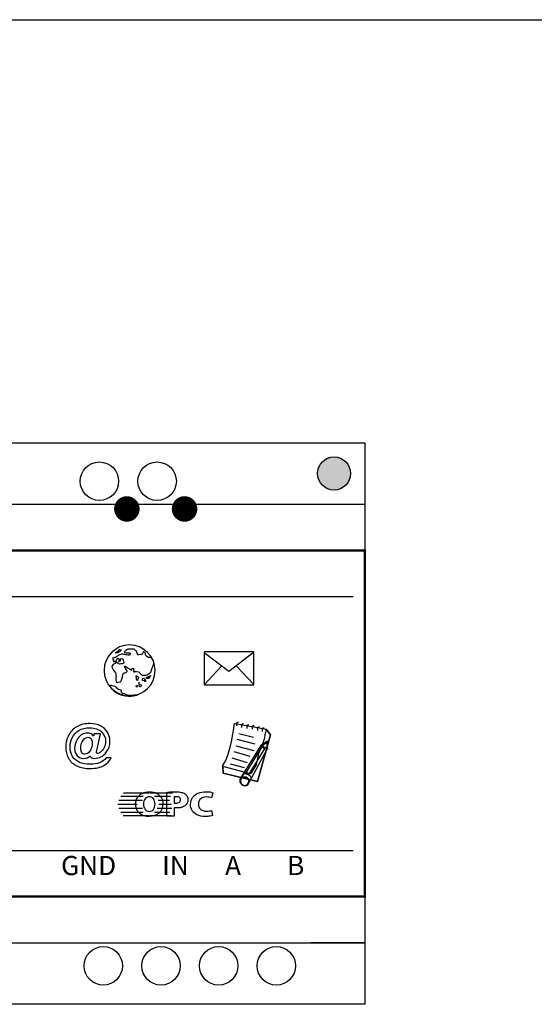
# Model space of a CAD drawing. Extents: x 1241 to 1538, y 152 to 362.
# Drawn here: x 1320 to 1387, y 234 to 362 of the extents above; entities that cross this region are included whole.
import ezdxf

# ---------------------------------------------------------------- set-up
doc = ezdxf.new("R2010")
doc.units = 0
doc.header["$MEASUREMENT"] = 0
doc.layers.add('BENDER', color=7, linetype='CONTINUOUS')
doc.layers.add('Výkres', color=7, linetype='CONTINUOUS')
doc.styles.add('ARIAL', font='Arial')

msp = doc.modelspace()

# ---------------------------------------------------------------- hatches: boundary and pattern name
at = {"layer": 'BENDER'}
h = msp.add_hatch(color=256, dxfattribs=at)
edge = h.paths.add_edge_path()
edge.add_arc((1361.01, 302.99), 2.15, 0, 360)
edge = h.paths.add_edge_path()
edge.add_arc((1270.01, 237.99), 2.15, 0, 360)

# ---------------------------------------------------------------- linework, layer by layer
for p, q in [((1266.01, 298.99), (1365.01, 298.99)), ((1267.51, 286.99), (1363.51, 286.99)), ((1267.51, 286.99), (1363.51, 286.99)), ((1267.51, 253.99), (1363.51, 253.99)), ((1267.51, 253.99), (1363.51, 253.99)), ((1266.01, 241.99), (1365.01, 241.99)), ((1365.01, 241.99), (1358.01, 241.99))]:
    msp.add_line(p, q, dxfattribs=at)
msp.add_lwpolyline([(1266.01, 306.99), (1365.01, 306.99), (1365.01, 233.99), (1266.01, 233.99)], close=True, dxfattribs=at)
at = {"layer": 'BENDER', "const_width": 0.3}
msp.add_lwpolyline([(1266.01, 247.99), (1365.01, 247.99), (1365.01, 292.99), (1266.01, 292.99)], close=True, dxfattribs=at)
at = {"layer": 'BENDER'}
for centre, radius in [((1361.01, 302.99), 2.15), ((1330.51, 301.99), 2.5), ((1330.51, 301.99), 2.5), ((1338.01, 301.99), 2.5), ((1338.01, 301.99), 2.5), ((1338.01, 301.99), 2.5), ((1331.01, 238.99), 2.5), ((1338.51, 238.99), 2.5), ((1346.01, 238.99), 2.5), ((1353.51, 238.99), 2.5)]:
    msp.add_circle(centre, radius, dxfattribs=at)
for points, knots in [([(1331.12, 277.39), (1331.12, 279.22), (1332.6, 280.7), (1334.43, 280.7), (1334.43, 280.7), (1336.26, 280.7), (1337.75, 279.22), (1337.75, 277.39), (1337.75, 277.39), (1337.75, 275.56), (1336.26, 274.08), (1334.43, 274.08), (1334.43, 274.08), (1332.6, 274.08), (1331.12, 275.56), (1331.12, 277.39)], [0, 0, 0, 0, 0.25, 0.25, 0.25, 0.25, 0.5, 0.5, 0.5, 0.5, 0.75, 0.75, 0.75, 0.75, 1, 1, 1, 1]), ([(1332.82, 275.84), (1332.82, 275.84), (1332.66, 275.78), (1332.66, 276.17), (1332.66, 276.17), (1332.66, 276.56), (1332.68, 276.72), (1332.64, 276.87), (1332.64, 276.87), (1332.6, 277.03), (1332.72, 276.95), (1332.49, 277.24), (1332.49, 277.24), (1332.25, 277.54), (1331.9, 277.93), (1332.31, 278.16), (1332.31, 278.16), (1332.72, 278.39), (1332.64, 278.53), (1332.85, 278.39), (1332.85, 278.39), (1333.07, 278.26), (1332.97, 278.16), (1333.28, 278.24), (1333.28, 278.24), (1333.6, 278.31), (1333.67, 278.2), (1333.67, 278.43), (1333.67, 278.43), (1333.67, 278.67), (1333.54, 278.96), (1333.4, 278.96), (1333.4, 278.96), (1333.26, 278.96), (1333.23, 278.9), (1333.23, 278.82), (1333.23, 278.82), (1333.23, 278.74), (1333.32, 278.65), (1333.21, 278.61), (1333.21, 278.61), (1333.09, 278.57), (1333.01, 278.57), (1333.01, 278.57), (1333.01, 278.57), (1333.01, 278.57), (1333.03, 278.69), (1333.03, 278.8), (1333.03, 278.8), (1333.03, 278.92), (1332.99, 279.04), (1332.89, 279), (1332.89, 279), (1332.8, 278.96), (1332.76, 278.8), (1332.74, 278.74), (1332.74, 278.74), (1332.72, 278.69), (1332.66, 278.61), (1332.56, 278.61), (1332.56, 278.61), (1332.47, 278.61), (1332.37, 278.39), (1332.35, 278.63), (1332.35, 278.63), (1332.33, 278.86), (1332.09, 278.96), (1332.33, 279.02), (1332.33, 279.02), (1332.56, 279.07), (1332.5, 279.04), (1332.72, 279.15), (1332.72, 279.15), (1332.93, 279.27), (1332.97, 279.37), (1333.17, 279.43), (1333.17, 279.43), (1333.36, 279.48), (1333.4, 279.54), (1333.58, 279.5), (1333.58, 279.5), (1333.75, 279.47), (1333.93, 279.43), (1334.04, 279.41), (1334.04, 279.41), (1334.16, 279.39), (1334.26, 279.39), (1334.36, 279.39), (1334.36, 279.39), (1334.45, 279.39), (1334.65, 279.68), (1334.37, 279.68), (1334.37, 279.68), (1334.1, 279.68), (1333.71, 279.7), (1333.73, 279.78), (1333.73, 279.78), (1333.75, 279.85), (1333.89, 279.97), (1334.06, 280.05), (1334.06, 280.05), (1334.24, 280.13), (1334.14, 280.17), (1334.32, 280.17), (1334.32, 280.17), (1334.49, 280.17), (1334.55, 280.19), (1334.75, 280.15), (1334.75, 280.15), (1334.94, 280.11), (1335, 280.25), (1335.13, 280.09), (1335.13, 280.09), (1335.27, 279.93), (1335.29, 279.93), (1335.39, 279.76), (1335.39, 279.76), (1335.49, 279.58), (1335.39, 279.39), (1335.64, 279.43), (1335.64, 279.43), (1335.89, 279.47), (1335.9, 279.45), (1335.95, 279.47), (1335.95, 279.47), (1336.01, 279.48), (1336.03, 279.43), (1336.07, 279.5), (1336.07, 279.5), (1336.11, 279.58), (1336.19, 279.78), (1336.19, 279.78), (1336.19, 279.78), (1336.19, 279.78), (1336.34, 279.89), (1336.46, 279.68), (1336.46, 279.68), (1336.58, 279.47), (1336.42, 279.35), (1336.62, 279.23), (1336.62, 279.23), (1336.81, 279.11), (1336.79, 279.09), (1336.91, 279.09), (1336.91, 279.09), (1337.03, 279.09), (1337.22, 279.09), (1337.22, 279.09), (1337.22, 279.09), (1337.22, 279.09), (1337.59, 278.65), (1337.59, 278.53), (1337.59, 278.53), (1337.59, 278.41), (1337.63, 278.41), (1337.57, 278.28), (1337.57, 278.28), (1337.51, 278.14), (1337.55, 278.1), (1337.46, 277.9), (1337.46, 277.9), (1337.36, 277.71), (1337.26, 277.48), (1337.24, 277.32), (1337.24, 277.32), (1337.22, 277.16), (1337.16, 277.11), (1336.97, 276.99), (1336.97, 276.99), (1336.77, 276.87), (1336.64, 276.76), (1336.38, 276.76), (1336.38, 276.76), (1336.13, 276.76), (1336.01, 276.81), (1335.89, 276.91), (1335.89, 276.91), (1335.78, 277.01), (1335.78, 277.2), (1335.58, 277.22), (1335.58, 277.22), (1335.39, 277.24), (1335.23, 277.24), (1335.12, 277.24), (1335.12, 277.24), (1335, 277.24), (1334.96, 277.05), (1334.94, 277.32), (1334.94, 277.32), (1334.92, 277.59), (1334.98, 277.77), (1334.8, 277.63), (1334.8, 277.63), (1334.63, 277.5), (1334.86, 277.3), (1334.57, 277.5), (1334.57, 277.5), (1334.28, 277.69), (1334.34, 277.63), (1334.12, 277.79), (1334.12, 277.79), (1333.91, 277.95), (1333.67, 278.04), (1333.81, 277.81), (1333.81, 277.81), (1333.95, 277.57), (1334.08, 277.38), (1334.08, 277.32), (1334.08, 277.32), (1334.08, 277.26), (1334.2, 277.22), (1333.99, 277.13), (1333.99, 277.13), (1333.77, 277.03), (1333.63, 277.11), (1333.58, 276.97), (1333.58, 276.97), (1333.52, 276.83), (1333.54, 276.8), (1333.52, 276.64), (1333.52, 276.64), (1333.5, 276.48), (1333.46, 276.27), (1333.36, 276.15), (1333.36, 276.15), (1333.26, 276.03), (1333.42, 275.94), (1333.21, 275.9), (1333.21, 275.9), (1332.99, 275.86), (1332.82, 275.84), (1332.82, 275.84)], [0, 0, 0, 0, 0.017241, 0.017241, 0.017241, 0.017241, 0.034483, 0.034483, 0.034483, 0.034483, 0.051724, 0.051724, 0.051724, 0.051724, 0.068966, 0.068966, 0.068966, 0.068966, 0.086207, 0.086207, 0.086207, 0.086207, 0.103448, 0.103448, 0.103448, 0.103448, 0.12069, 0.12069, 0.12069, 0.12069, 0.137931, 0.137931, 0.137931, 0.137931, 0.155172, 0.155172, 0.155172, 0.155172, 0.172414, 0.172414, 0.172414, 0.172414, 0.189655, 0.189655, 0.189655, 0.189655, 0.206897, 0.206897, 0.206897, 0.206897, 0.224138, 0.224138, 0.224138, 0.224138, 0.241379, 0.241379, 0.241379, 0.241379, 0.258621, 0.258621, 0.258621, 0.258621, 0.275862, 0.275862, 0.275862, 0.275862, 0.293103, 0.293103, 0.293103, 0.293103, 0.310345, 0.310345, 0.310345, 0.310345, 0.327586, 0.327586, 0.327586, 0.327586, 0.344828, 0.344828, 0.344828, 0.344828, 0.362069, 0.362069, 0.362069, 0.362069, 0.37931, 0.37931, 0.37931, 0.37931, 0.396552, 0.396552, 0.396552, 0.396552, 0.413793, 0.413793, 0.413793, 0.413793, 0.431034, 0.431034, 0.431034, 0.431034, 0.448276, 0.448276, 0.448276, 0.448276, 0.465517, 0.465517, 0.465517, 0.465517, 0.482759, 0.482759, 0.482759, 0.482759, 0.5, 0.5, 0.5, 0.5, 0.517241, 0.517241, 0.517241, 0.517241, 0.534483, 0.534483, 0.534483, 0.534483, 0.551724, 0.551724, 0.551724, 0.551724, 0.568966, 0.568966, 0.568966, 0.568966, 0.586207, 0.586207, 0.586207, 0.586207, 0.603448, 0.603448, 0.603448, 0.603448, 0.62069, 0.62069, 0.62069, 0.62069, 0.637931, 0.637931, 0.637931, 0.637931, 0.655172, 0.655172, 0.655172, 0.655172, 0.672414, 0.672414, 0.672414, 0.672414, 0.689655, 0.689655, 0.689655, 0.689655, 0.706897, 0.706897, 0.706897, 0.706897, 0.724138, 0.724138, 0.724138, 0.724138, 0.741379, 0.741379, 0.741379, 0.741379, 0.758621, 0.758621, 0.758621, 0.758621, 0.775862, 0.775862, 0.775862, 0.775862, 0.793103, 0.793103, 0.793103, 0.793103, 0.810345, 0.810345, 0.810345, 0.810345, 0.827586, 0.827586, 0.827586, 0.827586, 0.844828, 0.844828, 0.844828, 0.844828, 0.862069, 0.862069, 0.862069, 0.862069, 0.87931, 0.87931, 0.87931, 0.87931, 0.896552, 0.896552, 0.896552, 0.896552, 0.913793, 0.913793, 0.913793, 0.913793, 0.931034, 0.931034, 0.931034, 0.931034, 0.948276, 0.948276, 0.948276, 0.948276, 0.965517, 0.965517, 0.965517, 0.965517, 0.982759, 0.982759, 0.982759, 0.982759, 1, 1, 1, 1]), ([(1332.54, 279.68), (1332.8, 279.68), (1332.74, 279.62), (1333.03, 279.78), (1333.03, 279.78), (1333.32, 279.93), (1333.4, 280.05), (1333.32, 280.07), (1333.32, 280.07), (1333.25, 280.09), (1333.09, 280.17), (1333.05, 280.09), (1333.05, 280.09), (1333.01, 280.01), (1333.03, 279.99), (1332.89, 279.89), (1332.89, 279.89), (1332.76, 279.8), (1332.54, 279.68), (1332.54, 279.68)], [0, 0, 0, 0, 0.2, 0.2, 0.2, 0.2, 0.4, 0.4, 0.4, 0.4, 0.6, 0.6, 0.6, 0.6, 0.8, 0.8, 0.8, 0.8, 1, 1, 1, 1]), ([(1344.11, 279.8), (1344.11, 279.8), (1350.59, 279.8), (1350.59, 279.8), (1350.59, 279.8), (1350.59, 279.8), (1350.59, 275.54), (1350.59, 275.54), (1350.59, 275.54), (1350.59, 275.54), (1344.11, 275.54), (1344.11, 275.54), (1344.11, 275.54), (1344.11, 275.54), (1344.11, 279.8), (1344.11, 279.8)], [0, 0, 0, 0, 0.25, 0.25, 0.25, 0.25, 0.5, 0.5, 0.5, 0.5, 0.75, 0.75, 0.75, 0.75, 1, 1, 1, 1]), ([(1344.14, 279.74), (1344.14, 279.74), (1347.35, 277.28), (1347.35, 277.28), (1347.35, 277.28), (1347.35, 277.28), (1350.51, 279.73), (1350.51, 279.73)], [0, 0, 0, 0, 0.5, 0.5, 0.5, 0.5, 1, 1, 1, 1]), ([(1335.41, 276.09), (1335.53, 276.25), (1335.54, 276.21), (1335.54, 276.33), (1335.54, 276.33), (1335.54, 276.44), (1335.64, 276.48), (1335.53, 276.54), (1335.53, 276.54), (1335.41, 276.6), (1335.29, 276.91), (1335.29, 276.6), (1335.29, 276.6), (1335.29, 276.29), (1335.41, 276.09), (1335.41, 276.09)], [0, 0, 0, 0, 0.25, 0.25, 0.25, 0.25, 0.5, 0.5, 0.5, 0.5, 0.75, 0.75, 0.75, 0.75, 1, 1, 1, 1]), ([(1335.41, 276.09), (1335.53, 276.25), (1335.54, 276.21), (1335.54, 276.33), (1335.54, 276.33), (1335.54, 276.44), (1335.64, 276.48), (1335.53, 276.54), (1335.53, 276.54), (1335.41, 276.6), (1335.29, 276.91), (1335.29, 276.6), (1335.29, 276.6), (1335.29, 276.29), (1335.41, 276.09), (1335.41, 276.09)], [0, 0, 0, 0, 0.25, 0.25, 0.25, 0.25, 0.5, 0.5, 0.5, 0.5, 0.75, 0.75, 0.75, 0.75, 1, 1, 1, 1]), ([(1336.13, 276.07), (1336.4, 276.03), (1336.54, 275.84), (1336.48, 276.05), (1336.48, 276.05), (1336.42, 276.27), (1336.32, 276.33), (1336.32, 276.33), (1336.32, 276.33), (1336.32, 276.33), (1336.23, 276.48), (1336.17, 276.33), (1336.17, 276.33), (1336.11, 276.17), (1336.13, 276.07), (1336.13, 276.07)], [0, 0, 0, 0, 0.25, 0.25, 0.25, 0.25, 0.5, 0.5, 0.5, 0.5, 0.75, 0.75, 0.75, 0.75, 1, 1, 1, 1]), ([(1336.58, 276.37), (1336.75, 276.35), (1336.83, 276.29), (1336.95, 276.4), (1336.95, 276.4), (1337.06, 276.52), (1337.16, 276.74), (1337.16, 276.74), (1337.16, 276.74), (1336.97, 276.62), (1336.73, 276.52), (1336.73, 276.52), (1336.73, 276.52), (1336.73, 276.52), (1336.58, 276.37), (1336.58, 276.37)], [0, 0, 0, 0, 0.25, 0.25, 0.25, 0.25, 0.5, 0.5, 0.5, 0.5, 0.75, 0.75, 0.75, 0.75, 1, 1, 1, 1]), ([(1331.8, 275.39), (1331.8, 275.39), (1331.94, 275.45), (1332.17, 275.39), (1332.17, 275.39), (1332.41, 275.33), (1332.6, 275.32), (1332.76, 275.12), (1332.76, 275.12), (1332.91, 274.92), (1333.03, 274.87), (1333.19, 274.87), (1333.19, 274.87), (1333.34, 274.87), (1333.34, 274.85), (1333.36, 274.75), (1333.36, 274.75), (1333.38, 274.65), (1333.3, 274.54), (1333.42, 274.46), (1333.42, 274.46), (1333.54, 274.38), (1333.69, 274.36), (1333.83, 274.32), (1333.83, 274.32), (1333.97, 274.28), (1333.99, 274.18), (1334.14, 274.16), (1334.14, 274.16), (1334.3, 274.14), (1334.65, 274.14), (1334.8, 274.14), (1334.8, 274.14), (1334.96, 274.14), (1335.51, 274.24), (1335.51, 274.24), (1335.51, 274.24), (1335.51, 274.24), (1334.65, 273.85), (1333.48, 274.16), (1333.48, 274.16), (1332.31, 274.48), (1331.8, 275.39), (1331.8, 275.39)], [0, 0, 0, 0, 0.090909, 0.090909, 0.090909, 0.090909, 0.181818, 0.181818, 0.181818, 0.181818, 0.272727, 0.272727, 0.272727, 0.272727, 0.363636, 0.363636, 0.363636, 0.363636, 0.454545, 0.454545, 0.454545, 0.454545, 0.545455, 0.545455, 0.545455, 0.545455, 0.636364, 0.636364, 0.636364, 0.636364, 0.727273, 0.727273, 0.727273, 0.727273, 0.818182, 0.818182, 0.818182, 0.818182, 0.909091, 0.909091, 0.909091, 0.909091, 1, 1, 1, 1]), ([(1335.47, 275.29), (1335.45, 275.37), (1335.33, 275.53), (1335.33, 275.45), (1335.33, 275.45), (1335.33, 275.37), (1335.27, 275.24), (1335.33, 275.24), (1335.33, 275.24), (1335.39, 275.24), (1335.47, 275.29), (1335.47, 275.29)], [0, 0, 0, 0, 0.333333, 0.333333, 0.333333, 0.333333, 0.666667, 0.666667, 0.666667, 0.666667, 1, 1, 1, 1]), ([(1335.47, 275.29), (1335.45, 275.37), (1335.33, 275.53), (1335.33, 275.45), (1335.33, 275.45), (1335.33, 275.37), (1335.27, 275.24), (1335.33, 275.24), (1335.33, 275.24), (1335.39, 275.24), (1335.47, 275.29), (1335.47, 275.29)], [0, 0, 0, 0, 0.333333, 0.333333, 0.333333, 0.333333, 0.666667, 0.666667, 0.666667, 0.666667, 1, 1, 1, 1]), ([(1335.7, 275.59), (1335.7, 275.59), (1335.62, 275.47), (1335.66, 275.41), (1335.66, 275.41), (1335.7, 275.35), (1335.8, 275.2), (1335.86, 275.28), (1335.86, 275.28), (1335.91, 275.35), (1335.94, 275.51), (1335.94, 275.51), (1335.94, 275.51), (1335.94, 275.51), (1335.7, 275.59), (1335.7, 275.59)], [0, 0, 0, 0, 0.25, 0.25, 0.25, 0.25, 0.5, 0.5, 0.5, 0.5, 0.75, 0.75, 0.75, 0.75, 1, 1, 1, 1]), ([(1331.39, 266.02), (1331.39, 266.02), (1332.04, 266.02), (1332.04, 266.02), (1332.04, 266.02), (1331.83, 265.6), (1331.52, 265.28), (1331.1, 265.04), (1331.1, 265.04), (1330.62, 264.78), (1330.03, 264.64), (1329.33, 264.64), (1329.33, 264.64), (1328.66, 264.64), (1328.07, 264.76), (1327.58, 264.98), (1327.58, 264.98), (1327.1, 265.21), (1326.73, 265.54), (1326.49, 265.98), (1326.49, 265.98), (1326.25, 266.42), (1326.13, 266.9), (1326.13, 267.42), (1326.13, 267.42), (1326.13, 267.99), (1326.27, 268.52), (1326.54, 269.01), (1326.54, 269.01), (1326.81, 269.51), (1327.18, 269.87), (1327.66, 270.12), (1327.66, 270.12), (1328.13, 270.37), (1328.67, 270.49), (1329.27, 270.49), (1329.27, 270.49), (1329.79, 270.49), (1330.24, 270.39), (1330.64, 270.19), (1330.64, 270.19), (1331.04, 269.99), (1331.35, 269.71), (1331.56, 269.35), (1331.56, 269.35), (1331.77, 268.98), (1331.88, 268.58), (1331.88, 268.15), (1331.88, 268.15), (1331.88, 267.63), (1331.72, 267.17), (1331.4, 266.75), (1331.4, 266.75), (1330.99, 266.22), (1330.48, 265.96), (1329.85, 265.96), (1329.85, 265.96), (1329.68, 265.96), (1329.55, 265.99), (1329.47, 266.05), (1329.47, 266.05), (1329.38, 266.11), (1329.33, 266.19), (1329.3, 266.3), (1329.3, 266.3), (1329.06, 266.07), (1328.78, 265.96), (1328.47, 265.96), (1328.47, 265.96), (1328.13, 265.96), (1327.85, 266.08), (1327.62, 266.31), (1327.62, 266.31), (1327.4, 266.54), (1327.29, 266.85), (1327.29, 267.23), (1327.29, 267.23), (1327.29, 267.71), (1327.42, 268.14), (1327.69, 268.53), (1327.69, 268.53), (1328.02, 269.01), (1328.44, 269.25), (1328.94, 269.25), (1328.94, 269.25), (1329.31, 269.25), (1329.58, 269.11), (1329.75, 268.83), (1329.75, 268.83), (1329.75, 268.83), (1329.82, 269.17), (1329.82, 269.17), (1329.82, 269.17), (1329.82, 269.17), (1330.63, 269.17), (1330.63, 269.17), (1330.63, 269.17), (1330.63, 269.17), (1330.17, 267), (1330.17, 267), (1330.17, 267), (1330.14, 266.86), (1330.13, 266.77), (1330.13, 266.73), (1330.13, 266.73), (1330.13, 266.68), (1330.14, 266.64), (1330.16, 266.62), (1330.16, 266.62), (1330.19, 266.59), (1330.21, 266.58), (1330.25, 266.58), (1330.25, 266.58), (1330.34, 266.58), (1330.47, 266.64), (1330.63, 266.76), (1330.63, 266.76), (1330.83, 266.91), (1331, 267.12), (1331.13, 267.38), (1331.13, 267.38), (1331.26, 267.63), (1331.32, 267.9), (1331.32, 268.18), (1331.32, 268.18), (1331.32, 268.68), (1331.14, 269.09), (1330.78, 269.43), (1330.78, 269.43), (1330.42, 269.76), (1329.91, 269.93), (1329.26, 269.93), (1329.26, 269.93), (1328.71, 269.93), (1328.24, 269.82), (1327.85, 269.59), (1327.85, 269.59), (1327.47, 269.37), (1327.18, 269.06), (1326.98, 268.65), (1326.98, 268.65), (1326.79, 268.24), (1326.69, 267.82), (1326.69, 267.38), (1326.69, 267.38), (1326.69, 266.95), (1326.8, 266.56), (1327.02, 266.21), (1327.02, 266.21), (1327.24, 265.86), (1327.54, 265.6), (1327.93, 265.44), (1327.93, 265.44), (1328.33, 265.28), (1328.77, 265.2), (1329.28, 265.2), (1329.28, 265.2), (1329.77, 265.2), (1330.19, 265.27), (1330.54, 265.4), (1330.54, 265.4), (1330.89, 265.54), (1331.17, 265.74), (1331.39, 266.02)], [0, 0, 0, 0, 0.02439, 0.02439, 0.02439, 0.02439, 0.04878, 0.04878, 0.04878, 0.04878, 0.073171, 0.073171, 0.073171, 0.073171, 0.097561, 0.097561, 0.097561, 0.097561, 0.121951, 0.121951, 0.121951, 0.121951, 0.146341, 0.146341, 0.146341, 0.146341, 0.170732, 0.170732, 0.170732, 0.170732, 0.195122, 0.195122, 0.195122, 0.195122, 0.219512, 0.219512, 0.219512, 0.219512, 0.243902, 0.243902, 0.243902, 0.243902, 0.268293, 0.268293, 0.268293, 0.268293, 0.292683, 0.292683, 0.292683, 0.292683, 0.317073, 0.317073, 0.317073, 0.317073, 0.341463, 0.341463, 0.341463, 0.341463, 0.365854, 0.365854, 0.365854, 0.365854, 0.390244, 0.390244, 0.390244, 0.390244, 0.414634, 0.414634, 0.414634, 0.414634, 0.439024, 0.439024, 0.439024, 0.439024, 0.463415, 0.463415, 0.463415, 0.463415, 0.487805, 0.487805, 0.487805, 0.487805, 0.512195, 0.512195, 0.512195, 0.512195, 0.536585, 0.536585, 0.536585, 0.536585, 0.560976, 0.560976, 0.560976, 0.560976, 0.585366, 0.585366, 0.585366, 0.585366, 0.609756, 0.609756, 0.609756, 0.609756, 0.634146, 0.634146, 0.634146, 0.634146, 0.658537, 0.658537, 0.658537, 0.658537, 0.682927, 0.682927, 0.682927, 0.682927, 0.707317, 0.707317, 0.707317, 0.707317, 0.731707, 0.731707, 0.731707, 0.731707, 0.756098, 0.756098, 0.756098, 0.756098, 0.780488, 0.780488, 0.780488, 0.780488, 0.804878, 0.804878, 0.804878, 0.804878, 0.829268, 0.829268, 0.829268, 0.829268, 0.853659, 0.853659, 0.853659, 0.853659, 0.878049, 0.878049, 0.878049, 0.878049, 0.902439, 0.902439, 0.902439, 0.902439, 0.926829, 0.926829, 0.926829, 0.926829, 0.95122, 0.95122, 0.95122, 0.95122, 0.97561, 0.97561, 0.97561, 0.97561, 1, 1, 1, 1]), ([(1346.61, 264.05), (1346.61, 264.05), (1351.04, 262.95), (1351.04, 262.95), (1351.04, 262.95), (1351.04, 262.95), (1352.76, 269), (1352.76, 269), (1352.76, 269), (1352.76, 269), (1352.2, 269.74), (1352.2, 269.74), (1352.2, 269.74), (1352.2, 269.74), (1348.19, 270.5), (1348.19, 270.5), (1348.19, 270.5), (1348.19, 270.5), (1348.05, 270.5), (1348.05, 270.5), (1348.05, 270.5), (1348.05, 270.5), (1347.66, 266.51), (1346.54, 265.03), (1346.54, 265.03), (1346.54, 265.03), (1346.61, 264.05), (1346.61, 264.05)], [0, 0, 0, 0, 0.142857, 0.142857, 0.142857, 0.142857, 0.285714, 0.285714, 0.285714, 0.285714, 0.428571, 0.428571, 0.428571, 0.428571, 0.571429, 0.571429, 0.571429, 0.571429, 0.714286, 0.714286, 0.714286, 0.714286, 0.857143, 0.857143, 0.857143, 0.857143, 1, 1, 1, 1]), ([(1346.54, 264.9), (1346.54, 264.9), (1350.16, 263.95), (1350.16, 263.95), (1350.16, 263.95), (1350.16, 263.95), (1350.9, 265.13), (1350.9, 265.13), (1350.9, 265.13), (1350.9, 265.13), (1351.2, 266.59), (1351.2, 266.59), (1351.2, 266.59), (1351.2, 266.59), (1351.93, 268.29), (1351.97, 268.68), (1351.97, 268.68), (1352.02, 269.07), (1352.16, 269.67), (1352.16, 269.67), (1352.16, 269.67), (1352.16, 269.67), (1352.76, 269), (1352.76, 269), (1352.76, 269), (1352.76, 269), (1351.04, 262.95), (1351.04, 262.95), (1351.04, 262.95), (1351.04, 262.95), (1346.61, 264.05), (1346.61, 264.05), (1346.61, 264.05), (1346.61, 264.05), (1346.54, 264.9), (1346.54, 264.9)], [0, 0, 0, 0, 0.111111, 0.111111, 0.111111, 0.111111, 0.222222, 0.222222, 0.222222, 0.222222, 0.333333, 0.333333, 0.333333, 0.333333, 0.444444, 0.444444, 0.444444, 0.444444, 0.555556, 0.555556, 0.555556, 0.555556, 0.666667, 0.666667, 0.666667, 0.666667, 0.777778, 0.777778, 0.777778, 0.777778, 0.888889, 0.888889, 0.888889, 0.888889, 1, 1, 1, 1]), ([(1328.08, 267.26), (1328.08, 267.01), (1328.14, 266.82), (1328.24, 266.69), (1328.24, 266.69), (1328.35, 266.57), (1328.47, 266.51), (1328.63, 266.51), (1328.63, 266.51), (1328.75, 266.51), (1328.85, 266.54), (1328.96, 266.6), (1328.96, 266.6), (1329.03, 266.64), (1329.11, 266.7), (1329.18, 266.79), (1329.18, 266.79), (1329.29, 266.91), (1329.39, 267.09), (1329.46, 267.33), (1329.46, 267.33), (1329.54, 267.57), (1329.58, 267.79), (1329.58, 267.99), (1329.58, 267.99), (1329.58, 268.22), (1329.53, 268.39), (1329.42, 268.52), (1329.42, 268.52), (1329.31, 268.64), (1329.18, 268.7), (1329.02, 268.7), (1329.02, 268.7), (1328.84, 268.7), (1328.68, 268.63), (1328.53, 268.5), (1328.53, 268.5), (1328.38, 268.36), (1328.27, 268.17), (1328.2, 267.92), (1328.2, 267.92), (1328.12, 267.67), (1328.08, 267.45), (1328.08, 267.26)], [0, 0, 0, 0, 0.090909, 0.090909, 0.090909, 0.090909, 0.181818, 0.181818, 0.181818, 0.181818, 0.272727, 0.272727, 0.272727, 0.272727, 0.363636, 0.363636, 0.363636, 0.363636, 0.454545, 0.454545, 0.454545, 0.454545, 0.545455, 0.545455, 0.545455, 0.545455, 0.636364, 0.636364, 0.636364, 0.636364, 0.727273, 0.727273, 0.727273, 0.727273, 0.818182, 0.818182, 0.818182, 0.818182, 0.909091, 0.909091, 0.909091, 0.909091, 1, 1, 1, 1]), ([(1348.9, 263.47), (1348.9, 263.47), (1351.47, 267.63), (1351.47, 267.63), (1351.47, 267.63), (1351.47, 267.63), (1352.37, 268.2), (1352.37, 268.2), (1352.37, 268.2), (1352.37, 268.2), (1352.34, 267.24), (1352.34, 267.24), (1352.34, 267.24), (1352.34, 267.24), (1350, 262.92), (1350, 262.92), (1350, 262.92), (1350, 262.92), (1349.75, 262.03), (1349.01, 262.58), (1349.01, 262.58), (1348.49, 262.97), (1348.9, 263.47), (1348.9, 263.47)], [0, 0, 0, 0, 0.166667, 0.166667, 0.166667, 0.166667, 0.333333, 0.333333, 0.333333, 0.333333, 0.5, 0.5, 0.5, 0.5, 0.666667, 0.666667, 0.666667, 0.666667, 0.833333, 0.833333, 0.833333, 0.833333, 1, 1, 1, 1]), ([(1348.9, 263.47), (1348.9, 263.47), (1351.47, 267.63), (1351.47, 267.63), (1351.47, 267.63), (1351.47, 267.63), (1352.37, 268.2), (1352.37, 268.2), (1352.37, 268.2), (1352.37, 268.2), (1352.34, 267.24), (1352.34, 267.24), (1352.34, 267.24), (1352.34, 267.24), (1350, 262.92), (1350, 262.92), (1350, 262.92), (1350, 262.92), (1349.75, 262.03), (1349.01, 262.58), (1349.01, 262.58), (1348.49, 262.97), (1348.9, 263.47), (1348.9, 263.47)], [0, 0, 0, 0, 0.166667, 0.166667, 0.166667, 0.166667, 0.333333, 0.333333, 0.333333, 0.333333, 0.5, 0.5, 0.5, 0.5, 0.666667, 0.666667, 0.666667, 0.666667, 0.833333, 0.833333, 0.833333, 0.833333, 1, 1, 1, 1]), ([(1351.77, 267.72), (1351.77, 267.72), (1351.65, 267.37), (1352.25, 267.31), (1352.25, 267.31), (1352.25, 267.31), (1352.27, 268.02), (1352.27, 268.02), (1352.27, 268.02), (1352.27, 268.02), (1351.77, 267.72), (1351.77, 267.72)], [0, 0, 0, 0, 0.333333, 0.333333, 0.333333, 0.333333, 0.666667, 0.666667, 0.666667, 0.666667, 1, 1, 1, 1]), ([(1348.83, 263.24), (1348.83, 263.24), (1349.08, 263.52), (1349.31, 263.52), (1349.31, 263.52), (1349.54, 263.52), (1349.96, 263.38), (1349.93, 262.99), (1349.93, 262.99), (1349.91, 262.6), (1350.23, 263.43), (1350.23, 263.43), (1350.23, 263.43), (1350.23, 263.43), (1350.03, 263.91), (1349.86, 263.91), (1349.86, 263.91), (1349.7, 263.91), (1349.31, 264.02), (1349.31, 264.02), (1349.31, 264.02), (1349.31, 264.02), (1348.83, 263.24), (1348.83, 263.24)], [0, 0, 0, 0, 0.166667, 0.166667, 0.166667, 0.166667, 0.333333, 0.333333, 0.333333, 0.333333, 0.5, 0.5, 0.5, 0.5, 0.666667, 0.666667, 0.666667, 0.666667, 0.833333, 0.833333, 0.833333, 0.833333, 1, 1, 1, 1]), ([(1348.83, 262.99), (1348.83, 263.3), (1349.08, 263.55), (1349.38, 263.55), (1349.38, 263.55), (1349.69, 263.55), (1349.93, 263.3), (1349.93, 262.99), (1349.93, 262.99), (1349.93, 262.69), (1349.69, 262.44), (1349.38, 262.44), (1349.38, 262.44), (1349.08, 262.44), (1348.83, 262.69), (1348.83, 262.99)], [0, 0, 0, 0, 0.25, 0.25, 0.25, 0.25, 0.5, 0.5, 0.5, 0.5, 0.75, 0.75, 0.75, 0.75, 1, 1, 1, 1]), ([(1348.83, 262.99), (1348.83, 263.3), (1349.08, 263.55), (1349.38, 263.55), (1349.38, 263.55), (1349.69, 263.55), (1349.93, 263.3), (1349.93, 262.99), (1349.93, 262.99), (1349.93, 262.69), (1349.69, 262.44), (1349.38, 262.44), (1349.38, 262.44), (1349.08, 262.44), (1348.83, 262.69), (1348.83, 262.99)], [0, 0, 0, 0, 0.25, 0.25, 0.25, 0.25, 0.5, 0.5, 0.5, 0.5, 0.75, 0.75, 0.75, 0.75, 1, 1, 1, 1]), ([(1336.96, 258.4), (1337.52, 258.41), (1337.96, 258.55), (1338.28, 258.85), (1338.28, 258.85), (1338.59, 259.14), (1338.76, 259.54), (1338.76, 260.05), (1338.76, 260.05), (1338.76, 260.33), (1338.7, 260.59), (1338.57, 260.83), (1338.57, 260.83), (1338.44, 261.07), (1338.24, 261.26), (1337.98, 261.41), (1337.98, 261.41), (1337.72, 261.55), (1337.4, 261.63), (1337.01, 261.63), (1337.01, 261.63), (1336.65, 261.63), (1336.33, 261.56), (1336.06, 261.41), (1336.06, 261.41), (1335.79, 261.27), (1335.59, 261.07), (1335.44, 260.83), (1335.44, 260.83), (1335.3, 260.58), (1335.23, 260.31), (1335.22, 260), (1335.22, 260), (1335.23, 259.7), (1335.29, 259.44), (1335.42, 259.2), (1335.42, 259.2), (1335.56, 258.96), (1335.75, 258.76), (1336.01, 258.62), (1336.01, 258.62), (1336.27, 258.48), (1336.58, 258.4), (1336.95, 258.4), (1336.95, 258.4), (1336.95, 258.4), (1336.96, 258.4), (1336.96, 258.4)], [0, 0, 0, 0, 0.083333, 0.083333, 0.083333, 0.083333, 0.166667, 0.166667, 0.166667, 0.166667, 0.25, 0.25, 0.25, 0.25, 0.333333, 0.333333, 0.333333, 0.333333, 0.416667, 0.416667, 0.416667, 0.416667, 0.5, 0.5, 0.5, 0.5, 0.583333, 0.583333, 0.583333, 0.583333, 0.666667, 0.666667, 0.666667, 0.666667, 0.75, 0.75, 0.75, 0.75, 0.833333, 0.833333, 0.833333, 0.833333, 0.916667, 0.916667, 0.916667, 0.916667, 1, 1, 1, 1]), ([(1339.28, 258.45), (1339.28, 258.45), (1340.24, 258.45), (1340.24, 258.45), (1340.24, 258.45), (1340.24, 258.45), (1340.24, 259.52), (1340.24, 259.52), (1340.24, 259.52), (1340.27, 259.51), (1340.3, 259.51), (1340.34, 259.51), (1340.34, 259.51), (1340.38, 259.51), (1340.42, 259.51), (1340.47, 259.51), (1340.47, 259.51), (1340.72, 259.51), (1340.94, 259.53), (1341.14, 259.58), (1341.14, 259.58), (1341.35, 259.64), (1341.52, 259.72), (1341.67, 259.83), (1341.67, 259.83), (1341.79, 259.92), (1341.87, 260.03), (1341.93, 260.17), (1341.93, 260.17), (1341.99, 260.3), (1342.02, 260.44), (1342.02, 260.6), (1342.02, 260.6), (1342.02, 260.76), (1341.98, 260.91), (1341.91, 261.04), (1341.91, 261.04), (1341.83, 261.17), (1341.74, 261.28), (1341.61, 261.36), (1341.61, 261.36), (1341.49, 261.44), (1341.33, 261.5), (1341.14, 261.54), (1341.14, 261.54), (1340.95, 261.59), (1340.73, 261.61), (1340.47, 261.61), (1340.47, 261.61), (1340.2, 261.61), (1339.96, 261.6), (1339.77, 261.59), (1339.77, 261.59), (1339.57, 261.57), (1339.41, 261.56), (1339.28, 261.54), (1339.28, 261.54), (1339.28, 261.54), (1339.28, 258.45), (1339.28, 258.45)], [0, 0, 0, 0, 0.066667, 0.066667, 0.066667, 0.066667, 0.133333, 0.133333, 0.133333, 0.133333, 0.2, 0.2, 0.2, 0.2, 0.266667, 0.266667, 0.266667, 0.266667, 0.333333, 0.333333, 0.333333, 0.333333, 0.4, 0.4, 0.4, 0.4, 0.466667, 0.466667, 0.466667, 0.466667, 0.533333, 0.533333, 0.533333, 0.533333, 0.6, 0.6, 0.6, 0.6, 0.666667, 0.666667, 0.666667, 0.666667, 0.733333, 0.733333, 0.733333, 0.733333, 0.8, 0.8, 0.8, 0.8, 0.866667, 0.866667, 0.866667, 0.866667, 0.933333, 0.933333, 0.933333, 0.933333, 1, 1, 1, 1]), ([(1345.07, 259.19), (1344.99, 259.16), (1344.89, 259.14), (1344.77, 259.13), (1344.77, 259.13), (1344.66, 259.11), (1344.54, 259.1), (1344.42, 259.1), (1344.42, 259.1), (1344.09, 259.1), (1343.83, 259.19), (1343.65, 259.35), (1343.65, 259.35), (1343.46, 259.51), (1343.37, 259.73), (1343.37, 260.02), (1343.37, 260.02), (1343.38, 260.34), (1343.48, 260.57), (1343.68, 260.72), (1343.68, 260.72), (1343.88, 260.87), (1344.12, 260.94), (1344.4, 260.94), (1344.4, 260.94), (1344.55, 260.94), (1344.67, 260.93), (1344.79, 260.91), (1344.79, 260.91), (1344.9, 260.88), (1344.99, 260.86), (1345.07, 260.83), (1345.07, 260.83), (1345.07, 260.83), (1345.26, 261.49), (1345.26, 261.49), (1345.26, 261.49), (1345.18, 261.53), (1345.06, 261.56), (1344.91, 261.59), (1344.91, 261.59), (1344.75, 261.61), (1344.57, 261.63), (1344.36, 261.63), (1344.36, 261.63), (1343.99, 261.63), (1343.66, 261.57), (1343.36, 261.44), (1343.36, 261.44), (1343.06, 261.32), (1342.82, 261.13), (1342.63, 260.89), (1342.63, 260.89), (1342.45, 260.64), (1342.36, 260.33), (1342.35, 259.97), (1342.35, 259.97), (1342.35, 259.68), (1342.42, 259.43), (1342.56, 259.19), (1342.56, 259.19), (1342.69, 258.96), (1342.9, 258.77), (1343.19, 258.62), (1343.19, 258.62), (1343.48, 258.48), (1343.84, 258.41), (1344.29, 258.4), (1344.29, 258.4), (1344.51, 258.41), (1344.7, 258.42), (1344.86, 258.45), (1344.86, 258.45), (1345.01, 258.47), (1345.13, 258.5), (1345.2, 258.53), (1345.2, 258.53), (1345.2, 258.53), (1345.07, 259.19), (1345.07, 259.19)], [0, 0, 0, 0, 0.05, 0.05, 0.05, 0.05, 0.1, 0.1, 0.1, 0.1, 0.15, 0.15, 0.15, 0.15, 0.2, 0.2, 0.2, 0.2, 0.25, 0.25, 0.25, 0.25, 0.3, 0.3, 0.3, 0.3, 0.35, 0.35, 0.35, 0.35, 0.4, 0.4, 0.4, 0.4, 0.45, 0.45, 0.45, 0.45, 0.5, 0.5, 0.5, 0.5, 0.55, 0.55, 0.55, 0.55, 0.6, 0.6, 0.6, 0.6, 0.65, 0.65, 0.65, 0.65, 0.7, 0.7, 0.7, 0.7, 0.75, 0.75, 0.75, 0.75, 0.8, 0.8, 0.8, 0.8, 0.85, 0.85, 0.85, 0.85, 0.9, 0.9, 0.9, 0.9, 0.95, 0.95, 0.95, 0.95, 1, 1, 1, 1]), ([(1336.99, 259.06), (1336.76, 259.07), (1336.57, 259.16), (1336.44, 259.33), (1336.44, 259.33), (1336.31, 259.5), (1336.24, 259.73), (1336.24, 260.02), (1336.24, 260.02), (1336.24, 260.29), (1336.31, 260.52), (1336.44, 260.7), (1336.44, 260.7), (1336.57, 260.87), (1336.76, 260.96), (1336.99, 260.97), (1336.99, 260.97), (1337.23, 260.96), (1337.41, 260.87), (1337.54, 260.7), (1337.54, 260.7), (1337.67, 260.52), (1337.73, 260.3), (1337.74, 260.02), (1337.74, 260.02), (1337.73, 259.73), (1337.67, 259.5), (1337.54, 259.33), (1337.54, 259.33), (1337.41, 259.16), (1337.23, 259.07), (1337, 259.06), (1337, 259.06), (1337, 259.06), (1336.99, 259.06), (1336.99, 259.06)], [0, 0, 0, 0, 0.111111, 0.111111, 0.111111, 0.111111, 0.222222, 0.222222, 0.222222, 0.222222, 0.333333, 0.333333, 0.333333, 0.333333, 0.444444, 0.444444, 0.444444, 0.444444, 0.555556, 0.555556, 0.555556, 0.555556, 0.666667, 0.666667, 0.666667, 0.666667, 0.777778, 0.777778, 0.777778, 0.777778, 0.888889, 0.888889, 0.888889, 0.888889, 1, 1, 1, 1]), ([(1340.24, 260.95), (1340.26, 260.96), (1340.3, 260.96), (1340.34, 260.97), (1340.34, 260.97), (1340.39, 260.97), (1340.45, 260.97), (1340.52, 260.97), (1340.52, 260.97), (1340.71, 260.97), (1340.84, 260.94), (1340.93, 260.87), (1340.93, 260.87), (1341.02, 260.8), (1341.07, 260.7), (1341.07, 260.58), (1341.07, 260.58), (1341.06, 260.45), (1341.01, 260.34), (1340.9, 260.26), (1340.9, 260.26), (1340.79, 260.19), (1340.65, 260.15), (1340.46, 260.15), (1340.46, 260.15), (1340.41, 260.15), (1340.36, 260.15), (1340.33, 260.15), (1340.33, 260.15), (1340.29, 260.15), (1340.26, 260.15), (1340.24, 260.16), (1340.24, 260.16), (1340.24, 260.16), (1340.24, 260.95), (1340.24, 260.95)], [0, 0, 0, 0, 0.111111, 0.111111, 0.111111, 0.111111, 0.222222, 0.222222, 0.222222, 0.222222, 0.333333, 0.333333, 0.333333, 0.333333, 0.444444, 0.444444, 0.444444, 0.444444, 0.555556, 0.555556, 0.555556, 0.555556, 0.666667, 0.666667, 0.666667, 0.666667, 0.777778, 0.777778, 0.777778, 0.777778, 0.888889, 0.888889, 0.888889, 0.888889, 1, 1, 1, 1])]:
    msp.add_open_spline(points, degree=3, knots=knots, dxfattribs=at)
for points in [[(1344.11, 275.54), (1344.11, 275.54), (1346.39, 277.95), (1346.39, 277.95)], [(1348.3, 277.98), (1348.3, 277.98), (1350.57, 275.55), (1350.57, 275.55)], [(1335.54, 275.78), (1335.54, 275.78), (1335.78, 275.78), (1335.78, 275.78)], [(1348.38, 270.17), (1348.38, 270.17), (1348.22, 270.79), (1348.58, 270.68)], [(1349.04, 269.99), (1349.04, 269.99), (1348.88, 270.61), (1349.24, 270.5)], [(1349.73, 269.85), (1349.73, 269.85), (1349.57, 270.47), (1349.93, 270.36)], [(1350.42, 269.74), (1350.42, 269.74), (1350.26, 270.36), (1350.62, 270.24)], [(1351.11, 269.58), (1351.11, 269.58), (1350.95, 270.2), (1351.31, 270.08)], [(1348.61, 269.21), (1348.61, 269.21), (1350.53, 268.7), (1350.53, 268.7)], [(1351.72, 269.44), (1351.72, 269.44), (1351.57, 270.06), (1351.93, 269.94)], [(1348.24, 267.58), (1348.24, 267.58), (1350.58, 266.98), (1350.58, 266.98)], [(1348.35, 268.45), (1348.35, 268.45), (1350.69, 267.83), (1350.69, 267.83)], [(1349.52, 264.05), (1349.52, 264.05), (1351.7, 267.56), (1351.7, 267.56)], [(1351.63, 267.7), (1351.63, 267.7), (1351.58, 267.12), (1352.43, 267.21)], [(1347.98, 266.87), (1347.98, 266.87), (1350.07, 266.25), (1350.07, 266.25)], [(1349.89, 263.77), (1349.89, 263.77), (1352.07, 267.28), (1352.07, 267.28)], [(1347.5, 265.26), (1347.5, 265.26), (1349.31, 264.76), (1349.31, 264.76)], [(1347.71, 266.02), (1347.71, 266.02), (1349.73, 265.43), (1349.73, 265.43)], [(1349.22, 263.95), (1349.22, 263.95), (1349.93, 264.2), (1350.23, 263.43)], [(1333.66, 261.49), (1333.66, 261.49), (1337, 261.49), (1337, 261.49)], [(1337.1, 261.49), (1337.1, 261.49), (1340, 261.49), (1340, 261.49)], [(1332.91, 260), (1332.91, 260), (1335.42, 260), (1335.42, 260)], [(1333.04, 260.51), (1333.04, 260.51), (1336.09, 260.51), (1336.09, 260.51)], [(1333.3, 261.03), (1333.3, 261.03), (1336.19, 261.03), (1336.19, 261.03)], [(1337.65, 261.03), (1337.65, 261.03), (1339.77, 261.03), (1339.77, 261.03)], [(1338.14, 260.51), (1338.14, 260.51), (1339.64, 260.51), (1339.64, 260.51)], [(1338.24, 260), (1338.24, 260), (1339.89, 260), (1339.89, 260)], [(1333.04, 259.5), (1333.04, 259.5), (1336.09, 259.5), (1336.09, 259.5)], [(1333.3, 258.98), (1333.3, 258.98), (1336.19, 258.98), (1336.19, 258.98)], [(1337.69, 258.98), (1337.69, 258.98), (1339.68, 258.98), (1339.68, 258.98)], [(1338.01, 259.5), (1338.01, 259.5), (1339.94, 259.5), (1339.94, 259.5)], [(1333.6, 258.55), (1333.6, 258.55), (1337, 258.55), (1337, 258.55)], [(1337.1, 258.55), (1337.1, 258.55), (1339.77, 258.55), (1339.77, 258.55)]]:
    msp.add_open_spline(points, degree=3, dxfattribs=at)
at = {"layer": 'Výkres', "linetype": 'Continuous'}
msp.add_line((1241.01, 361.99), (1538.01, 361.99), dxfattribs=at)

# ---------------------------------------------------------------- texts
at = {"layer": 'BENDER', "char_height": 2.5, "attachment_point": 1, "style": 'ARIAL'}
for s, heights, insert in [('\\pi1.6877;{\\fArial|b0|i0|c238|p34;\\H1.0833x;●\\H4.1386x; }', [11.45], (1328.01, 299.69)), ('\\pi1.6877;{\\fArial|b0|i0|c238|p34;\\H1.0833x;●\\H4.1386x; }', [11.45], (1335.51, 299.69)), ('\\pi-1.1931;GND{\\H1.3742x; }', [14.3], (1328.51, 253.28)), ('\\pi1.0613;IN{\\H1.3571x; }', [14.3], (1336.01, 253.28)), ('\\pi1.3342;A{\\H1.3571x; }', [14.3], (1343.51, 253.28)), ('\\pi1.5576;B{\\H1.3571x; }', [14.3], (1351.01, 253.28))]:
    msp.add_mtext_dynamic_manual_height_columns(s, width=5.0029, gutter_width=5, heights=heights, dxfattribs=dict(at, insert=insert))

doc.saveas('drawing.dxf')
